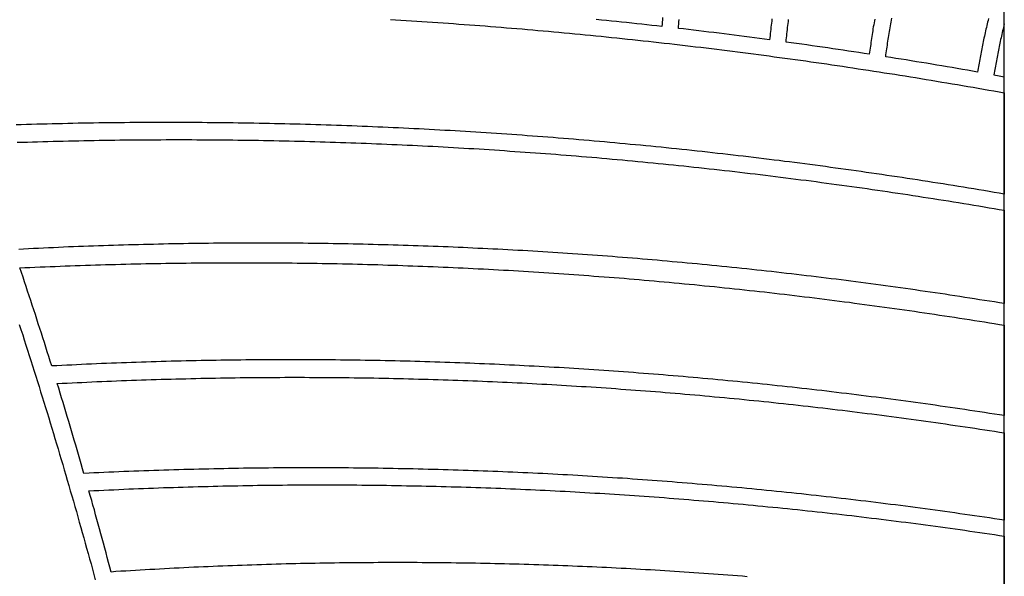
# Model space of a CAD drawing. Units: millimetres. Extents: x 1983 to 2689, y -134 to 1173.
# Drawn here: x 2545 to 2689, y 456 to 537 of the extents above; entities that cross this region are included whole.
import ezdxf

# ---------------------------------------------------------------- set-up
doc = ezdxf.new("R2010")
doc.units = ezdxf.units.MM
doc.layers.add('Vector Layer 3', color=7, linetype='Continuous', lineweight=30)

msp = doc.modelspace()

# ---------------------------------------------------------------- linework, layer by layer
at = {"layer": 'Vector Layer 3', "color": 18, "lineweight": 30, "true_color": 0x000000}
for points in [[(2079.73, -123.52), (2689.33, -123.52), (2689.33, -123.52), (2689.33, 1095.59), (2689.33, 1095.59), (2079.73, 1095.59), (2079.73, 1095.59), (2079.73, -123.52)], [(2689.33, 529.09), (2689.33, 536.87), (2689.33, 536.87), (2689.27, 536.61), (2689.2, 536.36), (2689.14, 536.1), (2689.08, 535.84), (2689.02, 535.58), (2688.96, 535.33), (2688.9, 535.07), (2688.85, 534.81), (2688.79, 534.55), (2688.73, 534.3), (2688.68, 534.04), (2688.62, 533.78), (2688.57, 533.52), (2688.52, 533.26), (2688.46, 533), (2688.41, 532.75), (2688.36, 532.49), (2688.31, 532.23), (2688.26, 531.97), (2688.21, 531.71), (2688.16, 531.45), (2688.12, 531.19), (2688.07, 530.93), (2688.03, 530.67), (2687.98, 530.41), (2687.94, 530.15), (2687.89, 529.89), (2687.85, 529.63), (2687.81, 529.37), (2687.81, 529.37), (2688.57, 529.23), (2689.33, 529.09)]]:
    msp.add_lwpolyline(points, dxfattribs=at)
at = {"layer": 'Vector Layer 3', "color": 18, "lineweight": 30, "true_color": 0x000000, "extrusion": (0, 0, -1)}
for points in [[(-2599.1, 537.52), (-2599.88, 537.47), (-2600.65, 537.42), (-2601.43, 537.38), (-2602.2, 537.33), (-2602.98, 537.28), (-2603.75, 537.23), (-2604.53, 537.17), (-2605.3, 537.12), (-2606.08, 537.07), (-2606.85, 537.02), (-2607.63, 536.96), (-2608.4, 536.91), (-2609.18, 536.85), (-2609.95, 536.79), (-2610.73, 536.74), (-2611.5, 536.68), (-2612.27, 536.62), (-2613.05, 536.56), (-2613.82, 536.5), (-2614.6, 536.44), (-2615.37, 536.37), (-2616.15, 536.31), (-2616.92, 536.25), (-2617.69, 536.18), (-2618.47, 536.12), (-2619.24, 536.05), (-2620.02, 535.98), (-2620.79, 535.91), (-2621.56, 535.85), (-2622.34, 535.78), (-2623.11, 535.71), (-2623.88, 535.64), (-2624.66, 535.56), (-2625.43, 535.49), (-2626.2, 535.42), (-2626.98, 535.34), (-2627.75, 535.27), (-2628.52, 535.19), (-2629.3, 535.12), (-2630.07, 535.04), (-2630.84, 534.96), (-2631.62, 534.88), (-2632.39, 534.8), (-2633.16, 534.72), (-2633.93, 534.64), (-2634.71, 534.56), (-2635.48, 534.48), (-2636.25, 534.39), (-2637.02, 534.31), (-2637.79, 534.22), (-2638.57, 534.14), (-2639.34, 534.05), (-2640.11, 533.96), (-2640.88, 533.87), (-2641.65, 533.78), (-2642.43, 533.69), (-2643.2, 533.6), (-2643.97, 533.51), (-2644.74, 533.42), (-2645.51, 533.33), (-2646.28, 533.23), (-2647.06, 533.14), (-2647.83, 533.04), (-2648.6, 532.95), (-2649.37, 532.85), (-2650.14, 532.75), (-2650.91, 532.65), (-2651.68, 532.55), (-2652.45, 532.45), (-2653.22, 532.35), (-2653.99, 532.25), (-2654.76, 532.15), (-2655.53, 532.04), (-2656.3, 531.94), (-2657.07, 531.84), (-2657.84, 531.73), (-2658.61, 531.62), (-2659.38, 531.52), (-2660.15, 531.41), (-2660.92, 531.3), (-2661.69, 531.19), (-2662.46, 531.08), (-2663.23, 530.97), (-2664, 530.86), (-2664.77, 530.74), (-2665.54, 530.63), (-2666.31, 530.52), (-2667.08, 530.4), (-2667.85, 530.28), (-2668.61, 530.17), (-2669.38, 530.05), (-2670.15, 529.93), (-2670.92, 529.81), (-2671.69, 529.69), (-2672.46, 529.57), (-2673.22, 529.45), (-2673.99, 529.33), (-2674.76, 529.21), (-2675.53, 529.08), (-2676.3, 528.96), (-2677.06, 528.83), (-2677.83, 528.71), (-2678.6, 528.58), (-2679.36, 528.45), (-2680.13, 528.32), (-2680.9, 528.19), (-2681.67, 528.06), (-2682.43, 527.93), (-2683.2, 527.8), (-2683.97, 527.67), (-2684.73, 527.54), (-2685.5, 527.4), (-2686.26, 527.27), (-2687.03, 527.13), (-2687.8, 527), (-2688.56, 526.86), (-2689.33, 526.72), (-2689.33, 526.72), (-2689.33, 511.82)], [(-2639.12, 537.79), (-2639.09, 537.46), (-2639.07, 537.14), (-2639.04, 536.81), (-2639.01, 536.48), (-2639.01, 536.48), (-2638.27, 536.57), (-2637.53, 536.65), (-2636.79, 536.73), (-2636.05, 536.81), (-2635.31, 536.89), (-2634.57, 536.97), (-2633.82, 537.05), (-2633.08, 537.13), (-2632.34, 537.21), (-2631.6, 537.29), (-2630.86, 537.36), (-2630.11, 537.44), (-2629.37, 537.52)], [(-2655.18, 537.6), (-2655.15, 537.29), (-2655.11, 536.99), (-2655.07, 536.68), (-2655.04, 536.37), (-2655, 536.06), (-2654.97, 535.76), (-2654.93, 535.45), (-2654.9, 535.14), (-2654.87, 534.83), (-2654.84, 534.52), (-2654.84, 534.52), (-2654.09, 534.62), (-2653.35, 534.72), (-2652.61, 534.82), (-2651.86, 534.92), (-2651.12, 535.01), (-2650.37, 535.11), (-2649.63, 535.21), (-2648.89, 535.3), (-2648.14, 535.39), (-2647.4, 535.49), (-2646.65, 535.58), (-2645.91, 535.67), (-2645.16, 535.76), (-2644.42, 535.85), (-2643.67, 535.94), (-2642.93, 536.03), (-2642.18, 536.12), (-2641.44, 536.2), (-2641.44, 536.2), (-2641.46, 536.53), (-2641.49, 536.85), (-2641.52, 537.18), (-2641.54, 537.5)], [(-2670.28, 537.58), (-2670.23, 537.3), (-2670.18, 537.01), (-2670.13, 536.72), (-2670.08, 536.44), (-2670.03, 536.15), (-2669.99, 535.86), (-2669.94, 535.58), (-2669.9, 535.29), (-2669.85, 535), (-2669.81, 534.72), (-2669.77, 534.43), (-2669.73, 534.14), (-2669.69, 533.85), (-2669.65, 533.57), (-2669.61, 533.28), (-2669.57, 532.99), (-2669.53, 532.7), (-2669.49, 532.41), (-2669.49, 532.41), (-2668.73, 532.53), (-2667.97, 532.64), (-2667.2, 532.76), (-2666.44, 532.88), (-2665.67, 532.99), (-2664.91, 533.1), (-2664.14, 533.22), (-2663.38, 533.33), (-2662.61, 533.44), (-2661.85, 533.55), (-2661.08, 533.66), (-2660.32, 533.77), (-2659.55, 533.88), (-2658.79, 533.98), (-2658.02, 534.09), (-2657.26, 534.2), (-2657.26, 534.2), (-2657.29, 534.5), (-2657.32, 534.8), (-2657.35, 535.11), (-2657.38, 535.41), (-2657.41, 535.71), (-2657.45, 536.02), (-2657.48, 536.32), (-2657.52, 536.62), (-2657.56, 536.93), (-2657.59, 537.23), (-2657.63, 537.53)], [(-2687.01, 537.65), (-2686.94, 537.39), (-2686.88, 537.13), (-2686.81, 536.87), (-2686.75, 536.61), (-2686.69, 536.35), (-2686.63, 536.09), (-2686.57, 535.83), (-2686.51, 535.57), (-2686.45, 535.31), (-2686.4, 535.04), (-2686.34, 534.78), (-2686.28, 534.52), (-2686.23, 534.26), (-2686.17, 534), (-2686.12, 533.74), (-2686.07, 533.48), (-2686.02, 533.21), (-2685.96, 532.95), (-2685.91, 532.69), (-2685.86, 532.43), (-2685.81, 532.16), (-2685.77, 531.9), (-2685.72, 531.64), (-2685.67, 531.37), (-2685.63, 531.11), (-2685.58, 530.85), (-2685.54, 530.58), (-2685.49, 530.32), (-2685.45, 530.05), (-2685.41, 529.79), (-2685.41, 529.79), (-2684.66, 529.92), (-2683.91, 530.05), (-2683.16, 530.18), (-2682.41, 530.31), (-2681.66, 530.44), (-2680.91, 530.57), (-2680.16, 530.69), (-2679.41, 530.82), (-2678.66, 530.94), (-2677.91, 531.07), (-2677.16, 531.19), (-2676.41, 531.31), (-2675.66, 531.44), (-2674.91, 531.56), (-2674.16, 531.68), (-2673.41, 531.8), (-2672.66, 531.92), (-2671.91, 532.04), (-2671.91, 532.04), (-2671.94, 532.32), (-2671.98, 532.61), (-2672.02, 532.89), (-2672.06, 533.18), (-2672.1, 533.46), (-2672.14, 533.74), (-2672.18, 534.03), (-2672.22, 534.31), (-2672.26, 534.6), (-2672.3, 534.88), (-2672.35, 535.16), (-2672.39, 535.45), (-2672.44, 535.73), (-2672.49, 536.01), (-2672.53, 536.29), (-2672.58, 536.58), (-2672.63, 536.86), (-2672.68, 537.14), (-2672.73, 537.42), (-2672.78, 537.7)], [(-2689.33, 511.82), (-2688.58, 511.95), (-2687.83, 512.08), (-2687.08, 512.21), (-2686.33, 512.34), (-2685.58, 512.46), (-2684.83, 512.59), (-2684.08, 512.71), (-2683.33, 512.83), (-2682.58, 512.96), (-2681.83, 513.08), (-2681.08, 513.2), (-2680.33, 513.32), (-2679.58, 513.44), (-2678.83, 513.56), (-2678.07, 513.68), (-2677.32, 513.79), (-2676.57, 513.91), (-2675.82, 514.02), (-2675.07, 514.14), (-2674.32, 514.25), (-2673.57, 514.37), (-2672.81, 514.48), (-2672.06, 514.59), (-2671.31, 514.7), (-2670.56, 514.81), (-2669.81, 514.92), (-2669.05, 515.03), (-2668.3, 515.14), (-2667.55, 515.24), (-2666.8, 515.35), (-2666.04, 515.45), (-2665.29, 515.56), (-2664.54, 515.66), (-2663.79, 515.76), (-2663.03, 515.87), (-2662.28, 515.97), (-2661.53, 516.07), (-2660.77, 516.17), (-2660.02, 516.27), (-2659.27, 516.36), (-2658.51, 516.46), (-2657.76, 516.56), (-2657.01, 516.65), (-2656.25, 516.75), (-2655.5, 516.84), (-2654.75, 516.94), (-2653.99, 517.03), (-2653.24, 517.12), (-2652.48, 517.21), (-2651.73, 517.3), (-2650.97, 517.39), (-2650.22, 517.48), (-2649.47, 517.57), (-2648.71, 517.65), (-2647.96, 517.74), (-2647.2, 517.82), (-2646.45, 517.91), (-2645.69, 517.99), (-2644.94, 518.08), (-2644.18, 518.16), (-2643.43, 518.24), (-2642.67, 518.32), (-2641.92, 518.4), (-2641.16, 518.48), (-2640.41, 518.56), (-2639.65, 518.63), (-2638.9, 518.71), (-2638.14, 518.79), (-2637.38, 518.86), (-2636.63, 518.94), (-2635.87, 519.01), (-2635.12, 519.08), (-2634.36, 519.15), (-2633.6, 519.22), (-2632.85, 519.29), (-2632.09, 519.36), (-2631.34, 519.43), (-2630.58, 519.5), (-2629.82, 519.57), (-2629.07, 519.63), (-2628.31, 519.7), (-2627.55, 519.76), (-2626.8, 519.83), (-2626.04, 519.89), (-2625.28, 519.95), (-2624.53, 520.01), (-2623.77, 520.08), (-2623.01, 520.14), (-2622.26, 520.19), (-2621.5, 520.25), (-2620.74, 520.31), (-2619.99, 520.37), (-2619.23, 520.42), (-2618.47, 520.48), (-2617.71, 520.53), (-2616.96, 520.59), (-2616.2, 520.64), (-2615.44, 520.69), (-2614.69, 520.74), (-2613.93, 520.79), (-2613.17, 520.84), (-2612.41, 520.89), (-2611.66, 520.94), (-2610.9, 520.99), (-2610.14, 521.03), (-2609.38, 521.08), (-2608.62, 521.12), (-2607.87, 521.17), (-2607.11, 521.21), (-2606.35, 521.25), (-2605.59, 521.29), (-2604.83, 521.33), (-2604.08, 521.37), (-2603.32, 521.41), (-2602.56, 521.45), (-2601.8, 521.49), (-2601.04, 521.53), (-2600.28, 521.56), (-2599.53, 521.6), (-2598.77, 521.63), (-2598.01, 521.67), (-2597.25, 521.7), (-2596.49, 521.73), (-2595.73, 521.76), (-2594.98, 521.79), (-2594.22, 521.82), (-2593.46, 521.85), (-2592.7, 521.88), (-2591.94, 521.91), (-2591.18, 521.93), (-2590.42, 521.96), (-2589.66, 521.98), (-2588.91, 522.01), (-2588.15, 522.03), (-2587.39, 522.05), (-2586.63, 522.07), (-2585.87, 522.1), (-2585.11, 522.12), (-2584.35, 522.13), (-2583.59, 522.15), (-2582.83, 522.17), (-2582.07, 522.19), (-2581.32, 522.2), (-2580.56, 522.22), (-2579.8, 522.23), (-2579.04, 522.25), (-2578.28, 522.26), (-2577.52, 522.27), (-2576.76, 522.28), (-2576, 522.29), (-2575.24, 522.3), (-2574.48, 522.31), (-2573.72, 522.32), (-2572.96, 522.33), (-2572.2, 522.33), (-2571.45, 522.34), (-2570.69, 522.35), (-2569.93, 522.35), (-2569.17, 522.35), (-2568.41, 522.36), (-2567.65, 522.36), (-2566.89, 522.36), (-2566.13, 522.36), (-2565.37, 522.36), (-2564.61, 522.36), (-2563.85, 522.35), (-2563.09, 522.35), (-2562.33, 522.35), (-2561.57, 522.34), (-2560.81, 522.34), (-2560.05, 522.33), (-2559.29, 522.32), (-2558.53, 522.32), (-2557.77, 522.31), (-2557.01, 522.3), (-2556.25, 522.29), (-2555.5, 522.28), (-2554.74, 522.26), (-2553.98, 522.25), (-2553.22, 522.24), (-2552.46, 522.22), (-2551.7, 522.21), (-2550.94, 522.19), (-2550.18, 522.18), (-2549.42, 522.16), (-2548.66, 522.14), (-2547.9, 522.12), (-2547.14, 522.1), (-2546.38, 522.08), (-2545.62, 522.06), (-2544.86, 522.04), (-2544.1, 522.01)], [(-2544.25, 519.45), (-2545.01, 519.47), (-2545.76, 519.49), (-2546.51, 519.52), (-2547.27, 519.54), (-2548.02, 519.56), (-2548.78, 519.58), (-2549.53, 519.6), (-2550.29, 519.62), (-2551.04, 519.64), (-2551.8, 519.66), (-2552.55, 519.67), (-2553.31, 519.69), (-2554.06, 519.7), (-2554.82, 519.72), (-2555.57, 519.73), (-2556.33, 519.74), (-2557.08, 519.76), (-2557.84, 519.77), (-2558.59, 519.78), (-2559.35, 519.79), (-2560.1, 519.8), (-2560.86, 519.8), (-2561.61, 519.81), (-2562.37, 519.82), (-2563.12, 519.82), (-2563.88, 519.83), (-2564.63, 519.83), (-2565.39, 519.83), (-2566.14, 519.84), (-2566.9, 519.84), (-2567.65, 519.84), (-2568.4, 519.84), (-2569.16, 519.84), (-2569.91, 519.84), (-2570.67, 519.83), (-2571.42, 519.83), (-2572.18, 519.83), (-2572.93, 519.82), (-2573.69, 519.82), (-2574.44, 519.81), (-2575.2, 519.8), (-2575.95, 519.79), (-2576.71, 519.78), (-2577.46, 519.77), (-2578.21, 519.76), (-2578.97, 519.75), (-2579.72, 519.74), (-2580.48, 519.73), (-2581.23, 519.71), (-2581.99, 519.7), (-2582.74, 519.68), (-2583.5, 519.67), (-2584.25, 519.65), (-2585, 519.63), (-2585.76, 519.62), (-2586.51, 519.6), (-2587.27, 519.58), (-2588.02, 519.56), (-2588.78, 519.53), (-2589.53, 519.51), (-2590.28, 519.49), (-2591.04, 519.46), (-2591.79, 519.44), (-2592.55, 519.41), (-2593.3, 519.39), (-2594.05, 519.36), (-2594.81, 519.33), (-2595.56, 519.3), (-2596.32, 519.27), (-2597.07, 519.24), (-2597.82, 519.21), (-2598.58, 519.18), (-2599.33, 519.15), (-2600.08, 519.11), (-2600.84, 519.08), (-2601.59, 519.04), (-2602.34, 519.01), (-2603.1, 518.97), (-2603.85, 518.93), (-2604.61, 518.9), (-2605.36, 518.86), (-2606.11, 518.82), (-2606.87, 518.78), (-2607.62, 518.73), (-2608.37, 518.69), (-2609.12, 518.65), (-2609.88, 518.61), (-2610.63, 518.56), (-2611.38, 518.52), (-2612.14, 518.47), (-2612.89, 518.42), (-2613.64, 518.37), (-2614.4, 518.33), (-2615.15, 518.28), (-2615.9, 518.23), (-2616.65, 518.17), (-2617.41, 518.12), (-2618.16, 518.07), (-2618.91, 518.02), (-2619.66, 517.96), (-2620.42, 517.91), (-2621.17, 517.85), (-2621.92, 517.8), (-2622.67, 517.74), (-2623.43, 517.68), (-2624.18, 517.62), (-2624.93, 517.56), (-2625.68, 517.5), (-2626.43, 517.44), (-2627.19, 517.38), (-2627.94, 517.31), (-2628.69, 517.25), (-2629.44, 517.19), (-2630.19, 517.12), (-2630.94, 517.05), (-2631.7, 516.99), (-2632.45, 516.92), (-2633.2, 516.85), (-2633.95, 516.78), (-2634.7, 516.71), (-2635.45, 516.64), (-2636.2, 516.57), (-2636.96, 516.5), (-2637.71, 516.42), (-2638.46, 516.35), (-2639.21, 516.27), (-2639.96, 516.2), (-2640.71, 516.12), (-2641.46, 516.04), (-2642.21, 515.97), (-2642.96, 515.89), (-2643.71, 515.81), (-2644.46, 515.73), (-2645.21, 515.65), (-2645.96, 515.56), (-2646.71, 515.48), (-2647.46, 515.4), (-2648.21, 515.31), (-2648.96, 515.23), (-2649.71, 515.14), (-2650.46, 515.06), (-2651.21, 514.97), (-2651.96, 514.88), (-2652.71, 514.79), (-2653.46, 514.7), (-2654.21, 514.61), (-2654.96, 514.52), (-2655.71, 514.43), (-2656.46, 514.33), (-2657.21, 514.24), (-2657.96, 514.14), (-2658.7, 514.05), (-2659.45, 513.95), (-2660.2, 513.86), (-2660.95, 513.76), (-2661.7, 513.66), (-2662.45, 513.56), (-2663.2, 513.46), (-2663.94, 513.36), (-2664.69, 513.26), (-2665.44, 513.15), (-2666.19, 513.05), (-2666.94, 512.95), (-2667.68, 512.84), (-2668.43, 512.74), (-2669.18, 512.63), (-2669.93, 512.52), (-2670.67, 512.41), (-2671.42, 512.3), (-2672.17, 512.19), (-2672.92, 512.08), (-2673.66, 511.97), (-2674.41, 511.86), (-2675.16, 511.75), (-2675.9, 511.63), (-2676.65, 511.52), (-2677.4, 511.4), (-2678.14, 511.29), (-2678.89, 511.17), (-2679.64, 511.05), (-2680.38, 510.94), (-2681.13, 510.82), (-2681.87, 510.7), (-2682.62, 510.58), (-2683.37, 510.45), (-2684.11, 510.33), (-2684.86, 510.21), (-2685.6, 510.08), (-2686.35, 509.96), (-2687.09, 509.83), (-2687.84, 509.71), (-2688.58, 509.58), (-2689.33, 509.45), (-2689.33, 509.45), (-2689.33, 495.72)], [(-2689.33, 495.72), (-2688.6, 495.84), (-2687.88, 495.96), (-2687.15, 496.07), (-2686.43, 496.19), (-2685.7, 496.3), (-2684.97, 496.42), (-2684.25, 496.53), (-2683.52, 496.64), (-2682.8, 496.76), (-2682.07, 496.87), (-2681.34, 496.98), (-2680.62, 497.09), (-2679.89, 497.2), (-2679.16, 497.3), (-2678.44, 497.41), (-2677.71, 497.52), (-2676.98, 497.62), (-2676.25, 497.73), (-2675.53, 497.83), (-2674.8, 497.93), (-2674.07, 498.04), (-2673.35, 498.14), (-2672.62, 498.24), (-2671.89, 498.34), (-2671.16, 498.44), (-2670.43, 498.54), (-2669.71, 498.64), (-2668.98, 498.73), (-2668.25, 498.83), (-2667.52, 498.92), (-2666.79, 499.02), (-2666.07, 499.11), (-2665.34, 499.2), (-2664.61, 499.3), (-2663.88, 499.39), (-2663.15, 499.48), (-2662.42, 499.57), (-2661.69, 499.66), (-2660.96, 499.75), (-2660.24, 499.83), (-2659.51, 499.92), (-2658.78, 500.01), (-2658.05, 500.09), (-2657.32, 500.17), (-2656.59, 500.26), (-2655.86, 500.34), (-2655.13, 500.42), (-2654.4, 500.5), (-2653.67, 500.58), (-2652.94, 500.66), (-2652.21, 500.74), (-2651.48, 500.82), (-2650.75, 500.9), (-2650.02, 500.97), (-2649.29, 501.05), (-2648.56, 501.12), (-2647.83, 501.2), (-2647.1, 501.27), (-2646.37, 501.34), (-2645.64, 501.42), (-2644.91, 501.49), (-2644.18, 501.56), (-2643.45, 501.63), (-2642.72, 501.69), (-2641.99, 501.76), (-2641.26, 501.83), (-2640.52, 501.89), (-2639.79, 501.96), (-2639.06, 502.02), (-2638.33, 502.09), (-2637.6, 502.15), (-2636.87, 502.21), (-2636.14, 502.27), (-2635.41, 502.34), (-2634.68, 502.39), (-2633.94, 502.45), (-2633.21, 502.51), (-2632.48, 502.57), (-2631.75, 502.63), (-2631.02, 502.68), (-2630.29, 502.74), (-2629.55, 502.79), (-2628.82, 502.84), (-2628.09, 502.9), (-2627.36, 502.95), (-2626.63, 503), (-2625.89, 503.05), (-2625.16, 503.1), (-2624.43, 503.15), (-2623.7, 503.2), (-2622.97, 503.24), (-2622.23, 503.29), (-2621.5, 503.34), (-2620.77, 503.38), (-2620.04, 503.42), (-2619.3, 503.47), (-2618.57, 503.51), (-2617.84, 503.55), (-2617.11, 503.59), (-2616.37, 503.63), (-2615.64, 503.67), (-2614.91, 503.71), (-2614.18, 503.75), (-2613.44, 503.78), (-2612.71, 503.82), (-2611.98, 503.85), (-2611.24, 503.89), (-2610.51, 503.92), (-2609.78, 503.96), (-2609.05, 503.99), (-2608.31, 504.02), (-2607.58, 504.05), (-2606.85, 504.08), (-2606.11, 504.11), (-2605.38, 504.14), (-2604.65, 504.16), (-2603.91, 504.19), (-2603.18, 504.22), (-2602.45, 504.24), (-2601.71, 504.26), (-2600.98, 504.29), (-2600.25, 504.31), (-2599.51, 504.33), (-2598.78, 504.35), (-2598.05, 504.37), (-2597.31, 504.39), (-2596.58, 504.41), (-2595.85, 504.43), (-2595.11, 504.45), (-2594.38, 504.46), (-2593.65, 504.48), (-2592.91, 504.49), (-2592.18, 504.51), (-2591.44, 504.52), (-2590.71, 504.53), (-2589.98, 504.54), (-2589.24, 504.55), (-2588.51, 504.56), (-2587.78, 504.57), (-2587.04, 504.58), (-2586.31, 504.59), (-2585.57, 504.6), (-2584.84, 504.6), (-2584.11, 504.61), (-2583.37, 504.61), (-2582.64, 504.61), (-2581.91, 504.62), (-2581.17, 504.62), (-2580.44, 504.62), (-2579.7, 504.62), (-2578.97, 504.62), (-2578.24, 504.62), (-2577.5, 504.62), (-2576.77, 504.61), (-2576.03, 504.61), (-2575.3, 504.61), (-2574.57, 504.6), (-2573.83, 504.59), (-2573.1, 504.59), (-2572.36, 504.58), (-2571.63, 504.57), (-2570.9, 504.56), (-2570.16, 504.55), (-2569.43, 504.54), (-2568.69, 504.53), (-2567.96, 504.52), (-2567.23, 504.5), (-2566.49, 504.49), (-2565.76, 504.48), (-2565.02, 504.46), (-2564.29, 504.44), (-2563.56, 504.43), (-2562.82, 504.41), (-2562.09, 504.39), (-2561.35, 504.37), (-2560.62, 504.35), (-2559.89, 504.33), (-2559.15, 504.31), (-2558.42, 504.28), (-2557.68, 504.26), (-2556.95, 504.24), (-2556.22, 504.21), (-2555.48, 504.19), (-2554.75, 504.16), (-2554.01, 504.13), (-2553.28, 504.1), (-2552.55, 504.07), (-2551.81, 504.05), (-2551.08, 504.01), (-2550.35, 503.98), (-2549.61, 503.95), (-2548.88, 503.92), (-2548.14, 503.88), (-2547.41, 503.85), (-2546.68, 503.81), (-2545.94, 503.78), (-2545.21, 503.74), (-2544.48, 503.7)], [(-2689.33, 479.24), (-2688.6, 479.35), (-2687.88, 479.46), (-2687.16, 479.58), (-2686.43, 479.69), (-2685.71, 479.8), (-2684.99, 479.91), (-2684.26, 480.02), (-2683.54, 480.12), (-2682.81, 480.23), (-2682.09, 480.34), (-2681.37, 480.44), (-2680.64, 480.55), (-2679.92, 480.65), (-2679.19, 480.76), (-2678.47, 480.86), (-2677.74, 480.96), (-2677.02, 481.06), (-2676.29, 481.16), (-2675.57, 481.26), (-2674.84, 481.36), (-2674.12, 481.46), (-2673.39, 481.55), (-2672.67, 481.65), (-2671.94, 481.75), (-2671.22, 481.84), (-2670.49, 481.94), (-2669.76, 482.03), (-2669.04, 482.12), (-2668.31, 482.21), (-2667.59, 482.3), (-2666.86, 482.39), (-2666.13, 482.48), (-2665.41, 482.57), (-2664.68, 482.66), (-2663.95, 482.74), (-2663.23, 482.83), (-2662.5, 482.92), (-2661.77, 483), (-2661.05, 483.08), (-2660.32, 483.17), (-2659.59, 483.25), (-2658.87, 483.33), (-2658.14, 483.41), (-2657.41, 483.49), (-2656.69, 483.57), (-2655.96, 483.65), (-2655.23, 483.72), (-2654.5, 483.8), (-2653.78, 483.88), (-2653.05, 483.95), (-2652.32, 484.03), (-2651.59, 484.1), (-2650.87, 484.17), (-2650.14, 484.24), (-2649.41, 484.31), (-2648.68, 484.38), (-2647.95, 484.45), (-2647.23, 484.52), (-2646.5, 484.59), (-2645.77, 484.66), (-2645.04, 484.72), (-2644.31, 484.79), (-2643.59, 484.85), (-2642.86, 484.92), (-2642.13, 484.98), (-2641.4, 485.04), (-2640.67, 485.1), (-2639.94, 485.17), (-2639.21, 485.23), (-2638.49, 485.28), (-2637.76, 485.34), (-2637.03, 485.4), (-2636.3, 485.46), (-2635.57, 485.51), (-2634.84, 485.57), (-2634.11, 485.62), (-2633.38, 485.68), (-2632.65, 485.73), (-2631.92, 485.78), (-2631.2, 485.83), (-2630.47, 485.88), (-2629.74, 485.93), (-2629.01, 485.98), (-2628.28, 486.03), (-2627.55, 486.08), (-2626.82, 486.12), (-2626.09, 486.17), (-2625.36, 486.21), (-2624.63, 486.26), (-2623.9, 486.3), (-2623.17, 486.34), (-2622.44, 486.38), (-2621.71, 486.43), (-2620.98, 486.47), (-2620.25, 486.5), (-2619.52, 486.54), (-2618.79, 486.58), (-2618.06, 486.62), (-2617.33, 486.65), (-2616.6, 486.69), (-2615.87, 486.72), (-2615.14, 486.76), (-2614.41, 486.79), (-2613.68, 486.82), (-2612.95, 486.85), (-2612.22, 486.88), (-2611.49, 486.91), (-2610.76, 486.94), (-2610.03, 486.97), (-2609.3, 487), (-2608.57, 487.03), (-2607.83, 487.05), (-2607.1, 487.08), (-2606.37, 487.1), (-2605.64, 487.12), (-2604.91, 487.15), (-2604.18, 487.17), (-2603.45, 487.19), (-2602.72, 487.21), (-2601.99, 487.23), (-2601.26, 487.25), (-2600.53, 487.27), (-2599.8, 487.28), (-2599.07, 487.3), (-2598.33, 487.32), (-2597.6, 487.33), (-2596.87, 487.34), (-2596.14, 487.36), (-2595.41, 487.37), (-2594.68, 487.38), (-2593.95, 487.39), (-2593.22, 487.4), (-2592.49, 487.41), (-2591.76, 487.42), (-2591.02, 487.43), (-2590.29, 487.43), (-2589.56, 487.44), (-2588.83, 487.44), (-2588.1, 487.45), (-2587.37, 487.45), (-2586.64, 487.46), (-2585.91, 487.46), (-2585.18, 487.46), (-2584.44, 487.46), (-2583.71, 487.46), (-2582.98, 487.46), (-2582.25, 487.46), (-2581.52, 487.45), (-2580.79, 487.45), (-2580.06, 487.45), (-2579.33, 487.44), (-2578.59, 487.43), (-2577.86, 487.43), (-2577.13, 487.42), (-2576.4, 487.41), (-2575.67, 487.4), (-2574.94, 487.39), (-2574.21, 487.38), (-2573.48, 487.37), (-2572.74, 487.36), (-2572.01, 487.35), (-2571.28, 487.33), (-2570.55, 487.32), (-2569.82, 487.3), (-2569.09, 487.28), (-2568.36, 487.27), (-2567.62, 487.25), (-2566.89, 487.23), (-2566.16, 487.21), (-2565.43, 487.19), (-2564.7, 487.17), (-2563.97, 487.15), (-2563.24, 487.13), (-2562.51, 487.1), (-2561.77, 487.08), (-2561.04, 487.05), (-2560.31, 487.03), (-2559.58, 487), (-2558.85, 486.97), (-2558.12, 486.95), (-2557.39, 486.92), (-2556.66, 486.89), (-2555.93, 486.86), (-2555.19, 486.82), (-2554.46, 486.79), (-2553.73, 486.76), (-2553, 486.73), (-2552.27, 486.69), (-2551.54, 486.66), (-2550.81, 486.62), (-2550.08, 486.58), (-2549.35, 486.55), (-2549.35, 486.55), (-2549.13, 487.23), (-2548.91, 487.92), (-2548.69, 488.61), (-2548.48, 489.3), (-2548.26, 489.99), (-2548.04, 490.68), (-2547.82, 491.37), (-2547.6, 492.05), (-2547.37, 492.74), (-2547.15, 493.43), (-2546.93, 494.12), (-2546.7, 494.8), (-2546.48, 495.49), (-2546.25, 496.18), (-2546.03, 496.86), (-2545.8, 497.55), (-2545.57, 498.23), (-2545.34, 498.92), (-2545.12, 499.6), (-2544.89, 500.29), (-2544.66, 500.97), (-2544.66, 500.97), (-2545.4, 501.01), (-2546.14, 501.04), (-2546.88, 501.08), (-2547.62, 501.11), (-2548.36, 501.14), (-2549.1, 501.17), (-2549.84, 501.2), (-2550.58, 501.23), (-2551.32, 501.26), (-2552.06, 501.28), (-2552.8, 501.31), (-2553.54, 501.34), (-2554.28, 501.36), (-2555.02, 501.39), (-2555.76, 501.41), (-2556.51, 501.43), (-2557.25, 501.45), (-2557.99, 501.47), (-2558.73, 501.49), (-2559.47, 501.51), (-2560.21, 501.53), (-2560.95, 501.55), (-2561.69, 501.57), (-2562.43, 501.58), (-2563.17, 501.6), (-2563.91, 501.61), (-2564.65, 501.63), (-2565.39, 501.64), (-2566.13, 501.65), (-2566.88, 501.66), (-2567.62, 501.68), (-2568.36, 501.69), (-2569.1, 501.69), (-2569.84, 501.7), (-2570.58, 501.71), (-2571.32, 501.72), (-2572.06, 501.72), (-2572.8, 501.73), (-2573.54, 501.73), (-2574.28, 501.74), (-2575.02, 501.74), (-2575.76, 501.74), (-2576.5, 501.74), (-2577.24, 501.74), (-2577.99, 501.74), (-2578.73, 501.74), (-2579.47, 501.74), (-2580.21, 501.73), (-2580.95, 501.73), (-2581.69, 501.73), (-2582.43, 501.72), (-2583.17, 501.72), (-2583.91, 501.71), (-2584.65, 501.7), (-2585.39, 501.69), (-2586.13, 501.68), (-2586.87, 501.67), (-2587.61, 501.66), (-2588.35, 501.65), (-2589.09, 501.64), (-2589.83, 501.62), (-2590.57, 501.61), (-2591.31, 501.6), (-2592.05, 501.58), (-2592.79, 501.56), (-2593.53, 501.55), (-2594.27, 501.53), (-2595.01, 501.51), (-2595.76, 501.49), (-2596.5, 501.47), (-2597.24, 501.45), (-2597.98, 501.43), (-2598.72, 501.4), (-2599.46, 501.38), (-2600.2, 501.36), (-2600.94, 501.33), (-2601.68, 501.3), (-2602.42, 501.28), (-2603.16, 501.25), (-2603.89, 501.22), (-2604.63, 501.19), (-2605.37, 501.16), (-2606.11, 501.13), (-2606.85, 501.1), (-2607.59, 501.07), (-2608.33, 501.03), (-2609.07, 501), (-2609.81, 500.97), (-2610.55, 500.93), (-2611.29, 500.89), (-2612.03, 500.86), (-2612.77, 500.82), (-2613.51, 500.78), (-2614.25, 500.74), (-2614.99, 500.7), (-2615.73, 500.66), (-2616.47, 500.62), (-2617.21, 500.58), (-2617.94, 500.53), (-2618.68, 500.49), (-2619.42, 500.44), (-2620.16, 500.4), (-2620.9, 500.35), (-2621.64, 500.3), (-2622.38, 500.25), (-2623.12, 500.21), (-2623.86, 500.16), (-2624.59, 500.1), (-2625.33, 500.05), (-2626.07, 500), (-2626.81, 499.95), (-2627.55, 499.89), (-2628.29, 499.84), (-2629.03, 499.78), (-2629.76, 499.73), (-2630.5, 499.67), (-2631.24, 499.61), (-2631.98, 499.55), (-2632.72, 499.5), (-2633.45, 499.44), (-2634.19, 499.37), (-2634.93, 499.31), (-2635.67, 499.25), (-2636.41, 499.19), (-2637.14, 499.12), (-2637.88, 499.06), (-2638.62, 498.99), (-2639.36, 498.93), (-2640.09, 498.86), (-2640.83, 498.79), (-2641.57, 498.72), (-2642.31, 498.65), (-2643.04, 498.58), (-2643.78, 498.51), (-2644.52, 498.44), (-2645.25, 498.36), (-2645.99, 498.29), (-2646.73, 498.22), (-2647.46, 498.14), (-2648.2, 498.06), (-2648.94, 497.99), (-2649.67, 497.91), (-2650.41, 497.83), (-2651.15, 497.75), (-2651.88, 497.67), (-2652.62, 497.59), (-2653.36, 497.51), (-2654.09, 497.43), (-2654.83, 497.34), (-2655.56, 497.26), (-2656.3, 497.18), (-2657.04, 497.09), (-2657.77, 497), (-2658.51, 496.92), (-2659.24, 496.83), (-2659.98, 496.74), (-2660.71, 496.65), (-2661.45, 496.56), (-2662.19, 496.47), (-2662.92, 496.38), (-2663.66, 496.28), (-2664.39, 496.19), (-2665.13, 496.1), (-2665.86, 496), (-2666.6, 495.91), (-2667.33, 495.81), (-2668.06, 495.71), (-2668.8, 495.61), (-2669.53, 495.51), (-2670.27, 495.41), (-2671, 495.31), (-2671.74, 495.21), (-2672.47, 495.11), (-2673.2, 495.01), (-2673.94, 494.9), (-2674.67, 494.8), (-2675.41, 494.69), (-2676.14, 494.59), (-2676.87, 494.48), (-2677.61, 494.37), (-2678.34, 494.26), (-2679.07, 494.15), (-2679.81, 494.04), (-2680.54, 493.93), (-2681.27, 493.82), (-2682.01, 493.71), (-2682.74, 493.6), (-2683.47, 493.48), (-2684.2, 493.37), (-2684.94, 493.25), (-2685.67, 493.14), (-2686.4, 493.02), (-2687.13, 492.9), (-2687.86, 492.78), (-2688.6, 492.66), (-2689.33, 492.54), (-2689.33, 492.54), (-2689.33, 479.24)], [(-2544.57, 492.65), (-2544.82, 491.89), (-2545.07, 491.13), (-2545.31, 490.37), (-2545.55, 489.61), (-2545.8, 488.85), (-2546.04, 488.09), (-2546.28, 487.33), (-2546.52, 486.56), (-2546.76, 485.8), (-2547, 485.04), (-2547.24, 484.28), (-2547.48, 483.51), (-2547.71, 482.75), (-2547.95, 481.99), (-2548.19, 481.22), (-2548.42, 480.46), (-2548.66, 479.69), (-2548.89, 478.93), (-2549.12, 478.16), (-2549.35, 477.4), (-2549.58, 476.63), (-2549.81, 475.87), (-2550.04, 475.1), (-2550.27, 474.34), (-2550.5, 473.57), (-2550.73, 472.8), (-2550.95, 472.04), (-2551.18, 471.27), (-2551.4, 470.5), (-2551.63, 469.73), (-2551.85, 468.97), (-2552.07, 468.2), (-2552.3, 467.43), (-2552.52, 466.66), (-2552.74, 465.89), (-2552.96, 465.12), (-2553.18, 464.35), (-2553.39, 463.58), (-2553.61, 462.81), (-2553.83, 462.04), (-2554.04, 461.27), (-2554.26, 460.5), (-2554.47, 459.73), (-2554.69, 458.96), (-2554.9, 458.19), (-2555.11, 457.42), (-2555.32, 456.65), (-2555.53, 455.88), (-2555.74, 455.1)], [(-2689.33, 463.86), (-2688.6, 463.97), (-2687.88, 464.08), (-2687.15, 464.19), (-2686.42, 464.3), (-2685.7, 464.4), (-2684.97, 464.51), (-2684.25, 464.61), (-2683.52, 464.72), (-2682.79, 464.82), (-2682.07, 464.93), (-2681.34, 465.03), (-2680.61, 465.13), (-2679.89, 465.23), (-2679.16, 465.33), (-2678.43, 465.43), (-2677.71, 465.53), (-2676.98, 465.62), (-2676.25, 465.72), (-2675.52, 465.82), (-2674.8, 465.91), (-2674.07, 466), (-2673.34, 466.1), (-2672.61, 466.19), (-2671.89, 466.28), (-2671.16, 466.37), (-2670.43, 466.46), (-2669.7, 466.55), (-2668.97, 466.64), (-2668.24, 466.73), (-2667.52, 466.82), (-2666.79, 466.9), (-2666.06, 466.99), (-2665.33, 467.07), (-2664.6, 467.16), (-2663.87, 467.24), (-2663.15, 467.32), (-2662.42, 467.4), (-2661.69, 467.48), (-2660.96, 467.56), (-2660.23, 467.64), (-2659.5, 467.72), (-2658.77, 467.8), (-2658.04, 467.88), (-2657.31, 467.95), (-2656.58, 468.03), (-2655.85, 468.1), (-2655.12, 468.18), (-2654.4, 468.25), (-2653.67, 468.32), (-2652.94, 468.39), (-2652.21, 468.46), (-2651.48, 468.53), (-2650.75, 468.6), (-2650.02, 468.67), (-2649.29, 468.74), (-2648.56, 468.8), (-2647.83, 468.87), (-2647.1, 468.93), (-2646.37, 469), (-2645.64, 469.06), (-2644.91, 469.12), (-2644.17, 469.18), (-2643.44, 469.25), (-2642.71, 469.31), (-2641.98, 469.36), (-2641.25, 469.42), (-2640.52, 469.48), (-2639.79, 469.54), (-2639.06, 469.59), (-2638.33, 469.65), (-2637.6, 469.7), (-2636.87, 469.76), (-2636.14, 469.81), (-2635.41, 469.86), (-2634.67, 469.91), (-2633.94, 469.97), (-2633.21, 470.02), (-2632.48, 470.06), (-2631.75, 470.11), (-2631.02, 470.16), (-2630.29, 470.21), (-2629.55, 470.25), (-2628.82, 470.3), (-2628.09, 470.34), (-2627.36, 470.39), (-2626.63, 470.43), (-2625.9, 470.47), (-2625.16, 470.51), (-2624.43, 470.55), (-2623.7, 470.59), (-2622.97, 470.63), (-2622.24, 470.67), (-2621.51, 470.71), (-2620.77, 470.74), (-2620.04, 470.78), (-2619.31, 470.81), (-2618.58, 470.85), (-2617.85, 470.88), (-2617.11, 470.91), (-2616.38, 470.94), (-2615.65, 470.97), (-2614.92, 471.01), (-2614.18, 471.03), (-2613.45, 471.06), (-2612.72, 471.09), (-2611.99, 471.12), (-2611.25, 471.14), (-2610.52, 471.17), (-2609.79, 471.19), (-2609.06, 471.22), (-2608.32, 471.24), (-2607.59, 471.26), (-2606.86, 471.28), (-2606.13, 471.3), (-2605.39, 471.32), (-2604.66, 471.34), (-2603.93, 471.36), (-2603.2, 471.38), (-2602.46, 471.4), (-2601.73, 471.41), (-2601, 471.43), (-2600.27, 471.44), (-2599.53, 471.45), (-2598.8, 471.47), (-2598.07, 471.48), (-2597.33, 471.49), (-2596.6, 471.5), (-2595.87, 471.51), (-2595.14, 471.52), (-2594.4, 471.53), (-2593.67, 471.53), (-2592.94, 471.54), (-2592.2, 471.54), (-2591.47, 471.55), (-2590.74, 471.55), (-2590, 471.56), (-2589.27, 471.56), (-2588.54, 471.56), (-2587.81, 471.56), (-2587.07, 471.56), (-2586.34, 471.56), (-2585.61, 471.56), (-2584.87, 471.56), (-2584.14, 471.55), (-2583.41, 471.55), (-2582.67, 471.54), (-2581.94, 471.54), (-2581.21, 471.53), (-2580.47, 471.52), (-2579.74, 471.52), (-2579.01, 471.51), (-2578.27, 471.5), (-2577.54, 471.49), (-2576.81, 471.48), (-2576.08, 471.46), (-2575.34, 471.45), (-2574.61, 471.44), (-2573.88, 471.42), (-2573.14, 471.41), (-2572.41, 471.39), (-2571.68, 471.38), (-2570.94, 471.36), (-2570.21, 471.34), (-2569.48, 471.32), (-2568.74, 471.3), (-2568.01, 471.28), (-2567.28, 471.26), (-2566.54, 471.24), (-2565.81, 471.21), (-2565.08, 471.19), (-2564.35, 471.17), (-2563.61, 471.14), (-2562.88, 471.11), (-2562.15, 471.09), (-2561.41, 471.06), (-2560.68, 471.03), (-2559.95, 471), (-2559.21, 470.97), (-2558.48, 470.94), (-2557.75, 470.91), (-2557.02, 470.88), (-2556.28, 470.84), (-2555.55, 470.81), (-2554.82, 470.77), (-2554.08, 470.74), (-2554.08, 470.74), (-2553.88, 471.44), (-2553.68, 472.13), (-2553.48, 472.83), (-2553.28, 473.53), (-2553.07, 474.23), (-2552.87, 474.92), (-2552.66, 475.62), (-2552.46, 476.32), (-2552.25, 477.01), (-2552.05, 477.71), (-2551.84, 478.4), (-2551.63, 479.1), (-2551.42, 479.79), (-2551.21, 480.49), (-2551, 481.18), (-2550.79, 481.88), (-2550.58, 482.57), (-2550.36, 483.27), (-2550.15, 483.96), (-2550.15, 483.96), (-2550.88, 484), (-2551.6, 484.04), (-2552.33, 484.07), (-2553.06, 484.11), (-2553.78, 484.14), (-2554.51, 484.18), (-2555.24, 484.21), (-2555.96, 484.24), (-2556.69, 484.27), (-2557.42, 484.3), (-2558.14, 484.33), (-2558.87, 484.36), (-2559.6, 484.39), (-2560.32, 484.42), (-2561.05, 484.44), (-2561.78, 484.47), (-2562.51, 484.49), (-2563.23, 484.52), (-2563.96, 484.54), (-2564.69, 484.56), (-2565.41, 484.59), (-2566.14, 484.61), (-2566.87, 484.63), (-2567.6, 484.65), (-2568.32, 484.67), (-2569.05, 484.68), (-2569.78, 484.7), (-2570.5, 484.72), (-2571.23, 484.73), (-2571.96, 484.75), (-2572.69, 484.76), (-2573.41, 484.77), (-2574.14, 484.79), (-2574.87, 484.8), (-2575.59, 484.81), (-2576.32, 484.82), (-2577.05, 484.83), (-2577.77, 484.84), (-2578.5, 484.84), (-2579.23, 484.85), (-2579.96, 484.86), (-2580.68, 484.86), (-2581.41, 484.87), (-2582.14, 484.87), (-2582.86, 484.87), (-2583.59, 484.88), (-2584.32, 484.88), (-2585.05, 484.88), (-2585.77, 484.88), (-2586.5, 484.88), (-2587.23, 484.87), (-2587.95, 484.87), (-2588.68, 484.87), (-2589.41, 484.86), (-2590.13, 484.86), (-2590.86, 484.85), (-2591.59, 484.85), (-2592.32, 484.84), (-2593.04, 484.83), (-2593.77, 484.82), (-2594.5, 484.81), (-2595.22, 484.8), (-2595.95, 484.79), (-2596.68, 484.78), (-2597.4, 484.76), (-2598.13, 484.75), (-2598.86, 484.74), (-2599.58, 484.72), (-2600.31, 484.7), (-2601.04, 484.69), (-2601.76, 484.67), (-2602.49, 484.65), (-2603.22, 484.63), (-2603.94, 484.61), (-2604.67, 484.59), (-2605.4, 484.57), (-2606.12, 484.55), (-2606.85, 484.52), (-2607.58, 484.5), (-2608.3, 484.48), (-2609.03, 484.45), (-2609.75, 484.42), (-2610.48, 484.4), (-2611.21, 484.37), (-2611.93, 484.34), (-2612.66, 484.31), (-2613.39, 484.28), (-2614.11, 484.25), (-2614.84, 484.22), (-2615.56, 484.18), (-2616.29, 484.15), (-2617.02, 484.12), (-2617.74, 484.08), (-2618.47, 484.05), (-2619.19, 484.01), (-2619.92, 483.97), (-2620.65, 483.93), (-2621.37, 483.89), (-2622.1, 483.85), (-2622.82, 483.81), (-2623.55, 483.77), (-2624.27, 483.73), (-2625, 483.69), (-2625.73, 483.64), (-2626.45, 483.6), (-2627.18, 483.55), (-2627.9, 483.51), (-2628.63, 483.46), (-2629.35, 483.41), (-2630.08, 483.36), (-2630.8, 483.32), (-2631.53, 483.27), (-2632.25, 483.21), (-2632.98, 483.16), (-2633.7, 483.11), (-2634.43, 483.06), (-2635.15, 483), (-2635.88, 482.95), (-2636.6, 482.89), (-2637.33, 482.84), (-2638.05, 482.78), (-2638.78, 482.72), (-2639.5, 482.66), (-2640.23, 482.6), (-2640.95, 482.54), (-2641.68, 482.48), (-2642.4, 482.42), (-2643.12, 482.36), (-2643.85, 482.29), (-2644.57, 482.23), (-2645.3, 482.17), (-2646.02, 482.1), (-2646.74, 482.03), (-2647.47, 481.97), (-2648.19, 481.9), (-2648.92, 481.83), (-2649.64, 481.76), (-2650.36, 481.69), (-2651.09, 481.62), (-2651.81, 481.54), (-2652.53, 481.47), (-2653.26, 481.4), (-2653.98, 481.32), (-2654.7, 481.25), (-2655.43, 481.17), (-2656.15, 481.1), (-2656.87, 481.02), (-2657.6, 480.94), (-2658.32, 480.86), (-2659.04, 480.78), (-2659.76, 480.7), (-2660.49, 480.62), (-2661.21, 480.54), (-2661.93, 480.45), (-2662.66, 480.37), (-2663.38, 480.28), (-2664.1, 480.2), (-2664.82, 480.11), (-2665.54, 480.03), (-2666.27, 479.94), (-2666.99, 479.85), (-2667.71, 479.76), (-2668.43, 479.67), (-2669.15, 479.58), (-2669.88, 479.49), (-2670.6, 479.39), (-2671.32, 479.3), (-2672.04, 479.21), (-2672.76, 479.11), (-2673.48, 479.02), (-2674.2, 478.92), (-2674.93, 478.82), (-2675.65, 478.72), (-2676.37, 478.63), (-2677.09, 478.53), (-2677.81, 478.43), (-2678.53, 478.32), (-2679.25, 478.22), (-2679.97, 478.12), (-2680.69, 478.02), (-2681.41, 477.91), (-2682.13, 477.81), (-2682.85, 477.7), (-2683.57, 477.59), (-2684.29, 477.49), (-2685.01, 477.38), (-2685.73, 477.27), (-2686.45, 477.16), (-2687.17, 477.05), (-2687.89, 476.94), (-2688.61, 476.82), (-2689.33, 476.71), (-2689.33, 476.71), (-2689.33, 463.86)], [(-2651.56, 455.55), (-2650.85, 455.61), (-2650.13, 455.66), (-2649.42, 455.72), (-2648.71, 455.77), (-2648, 455.83), (-2647.28, 455.88), (-2646.57, 455.93), (-2645.86, 455.98), (-2645.15, 456.03), (-2644.43, 456.08), (-2643.72, 456.13), (-2643.01, 456.18), (-2642.3, 456.23), (-2641.58, 456.28), (-2640.87, 456.32), (-2640.16, 456.37), (-2639.45, 456.41), (-2638.73, 456.45), (-2638.02, 456.5), (-2637.31, 456.54), (-2636.59, 456.58), (-2635.88, 456.62), (-2635.17, 456.66), (-2634.45, 456.7), (-2633.74, 456.74), (-2633.03, 456.77), (-2632.31, 456.81), (-2631.6, 456.85), (-2630.89, 456.88), (-2630.17, 456.92), (-2629.46, 456.95), (-2628.75, 456.98), (-2628.03, 457.01), (-2627.32, 457.04), (-2626.61, 457.07), (-2625.89, 457.1), (-2625.18, 457.13), (-2624.47, 457.16), (-2623.75, 457.18), (-2623.04, 457.21), (-2622.33, 457.24), (-2621.61, 457.26), (-2620.9, 457.28), (-2620.18, 457.31), (-2619.47, 457.33), (-2618.76, 457.35), (-2618.04, 457.37), (-2617.33, 457.39), (-2616.61, 457.41), (-2615.9, 457.43), (-2615.19, 457.44), (-2614.47, 457.46), (-2613.76, 457.48), (-2613.05, 457.49), (-2612.33, 457.51), (-2611.62, 457.52), (-2610.9, 457.53), (-2610.19, 457.54), (-2609.48, 457.55), (-2608.76, 457.56), (-2608.05, 457.57), (-2607.33, 457.58), (-2606.62, 457.59), (-2605.9, 457.6), (-2605.19, 457.6), (-2604.48, 457.61), (-2603.76, 457.61), (-2603.05, 457.62), (-2602.33, 457.62), (-2601.62, 457.62), (-2600.91, 457.62), (-2600.19, 457.62), (-2599.48, 457.62), (-2598.76, 457.62), (-2598.05, 457.62), (-2597.33, 457.62), (-2596.62, 457.61), (-2595.91, 457.61), (-2595.19, 457.6), (-2594.48, 457.6), (-2593.76, 457.59), (-2593.05, 457.58), (-2592.34, 457.58), (-2591.62, 457.57), (-2590.91, 457.56), (-2590.19, 457.55), (-2589.48, 457.54), (-2588.76, 457.52), (-2588.05, 457.51), (-2587.34, 457.5), (-2586.62, 457.48), (-2585.91, 457.47), (-2585.19, 457.45), (-2584.48, 457.43), (-2583.77, 457.42), (-2583.05, 457.4), (-2582.34, 457.38), (-2581.62, 457.36), (-2580.91, 457.34), (-2580.19, 457.31), (-2579.48, 457.29), (-2578.77, 457.27), (-2578.05, 457.24), (-2577.34, 457.22), (-2576.62, 457.19), (-2575.91, 457.17), (-2575.2, 457.14), (-2574.48, 457.11), (-2573.77, 457.08), (-2573.05, 457.05), (-2572.34, 457.02), (-2571.63, 456.99), (-2570.91, 456.96), (-2570.2, 456.93), (-2569.49, 456.89), (-2568.77, 456.86), (-2568.06, 456.82), (-2567.34, 456.79), (-2566.63, 456.75), (-2565.92, 456.71), (-2565.2, 456.67), (-2564.49, 456.63), (-2563.78, 456.59), (-2563.06, 456.55), (-2562.35, 456.51), (-2561.64, 456.47), (-2560.92, 456.43), (-2560.21, 456.38), (-2559.49, 456.34), (-2558.78, 456.29), (-2558.07, 456.24), (-2558.07, 456.24), (-2557.88, 456.95), (-2557.7, 457.65), (-2557.51, 458.35), (-2557.32, 459.06), (-2557.13, 459.76), (-2556.94, 460.46), (-2556.75, 461.16), (-2556.56, 461.86), (-2556.37, 462.57), (-2556.18, 463.27), (-2555.99, 463.97), (-2555.79, 464.67), (-2555.6, 465.37), (-2555.4, 466.07), (-2555.21, 466.77), (-2555.01, 467.47), (-2554.81, 468.17), (-2554.81, 468.17), (-2555.54, 468.21), (-2556.27, 468.24), (-2557, 468.28), (-2557.73, 468.32), (-2558.46, 468.35), (-2559.19, 468.38), (-2559.92, 468.41), (-2560.65, 468.45), (-2561.37, 468.48), (-2562.1, 468.51), (-2562.83, 468.54), (-2563.56, 468.56), (-2564.29, 468.59), (-2565.02, 468.62), (-2565.75, 468.65), (-2566.48, 468.67), (-2567.21, 468.69), (-2567.94, 468.72), (-2568.66, 468.74), (-2569.39, 468.76), (-2570.12, 468.78), (-2570.85, 468.8), (-2571.58, 468.82), (-2572.31, 468.84), (-2573.04, 468.86), (-2573.77, 468.88), (-2574.5, 468.9), (-2575.23, 468.91), (-2575.96, 468.93), (-2576.68, 468.94), (-2577.41, 468.95), (-2578.14, 468.97), (-2578.87, 468.98), (-2579.6, 468.99), (-2580.33, 469), (-2581.06, 469.01), (-2581.79, 469.02), (-2582.52, 469.02), (-2583.25, 469.03), (-2583.98, 469.04), (-2584.71, 469.04), (-2585.43, 469.05), (-2586.16, 469.05), (-2586.89, 469.05), (-2587.62, 469.06), (-2588.35, 469.06), (-2589.08, 469.06), (-2589.81, 469.06), (-2590.54, 469.06), (-2591.27, 469.05), (-2592, 469.05), (-2592.72, 469.05), (-2593.45, 469.04), (-2594.18, 469.04), (-2594.91, 469.03), (-2595.64, 469.03), (-2596.37, 469.02), (-2597.1, 469.01), (-2597.83, 469), (-2598.56, 468.99), (-2599.29, 468.98), (-2600.01, 468.97), (-2600.74, 468.96), (-2601.47, 468.94), (-2602.2, 468.93), (-2602.93, 468.92), (-2603.66, 468.9), (-2604.39, 468.89), (-2605.12, 468.87), (-2605.84, 468.85), (-2606.57, 468.83), (-2607.3, 468.81), (-2608.03, 468.79), (-2608.76, 468.77), (-2609.49, 468.75), (-2610.22, 468.73), (-2610.94, 468.7), (-2611.67, 468.68), (-2612.4, 468.66), (-2613.13, 468.63), (-2613.86, 468.6), (-2614.59, 468.58), (-2615.32, 468.55), (-2616.04, 468.52), (-2616.77, 468.49), (-2617.5, 468.46), (-2618.23, 468.43), (-2618.96, 468.4), (-2619.68, 468.36), (-2620.41, 468.33), (-2621.14, 468.29), (-2621.87, 468.26), (-2622.6, 468.22), (-2623.32, 468.19), (-2624.05, 468.15), (-2624.78, 468.11), (-2625.51, 468.07), (-2626.24, 468.03), (-2626.96, 467.99), (-2627.69, 467.95), (-2628.42, 467.91), (-2629.15, 467.86), (-2629.87, 467.82), (-2630.6, 467.77), (-2631.33, 467.73), (-2632.06, 467.68), (-2632.78, 467.64), (-2633.51, 467.59), (-2634.24, 467.54), (-2634.97, 467.49), (-2635.69, 467.44), (-2636.42, 467.39), (-2637.15, 467.34), (-2637.87, 467.28), (-2638.6, 467.23), (-2639.33, 467.18), (-2640.06, 467.12), (-2640.78, 467.07), (-2641.51, 467.01), (-2642.24, 466.95), (-2642.96, 466.89), (-2643.69, 466.83), (-2644.42, 466.77), (-2645.14, 466.71), (-2645.87, 466.65), (-2646.6, 466.59), (-2647.32, 466.53), (-2648.05, 466.46), (-2648.77, 466.4), (-2649.5, 466.33), (-2650.23, 466.27), (-2650.95, 466.2), (-2651.68, 466.13), (-2652.4, 466.06), (-2653.13, 465.99), (-2653.86, 465.92), (-2654.58, 465.85), (-2655.31, 465.78), (-2656.03, 465.71), (-2656.76, 465.64), (-2657.48, 465.56), (-2658.21, 465.49), (-2658.93, 465.41), (-2659.66, 465.34), (-2660.39, 465.26), (-2661.11, 465.18), (-2661.84, 465.1), (-2662.56, 465.02), (-2663.29, 464.94), (-2664.01, 464.86), (-2664.73, 464.78), (-2665.46, 464.69), (-2666.18, 464.61), (-2666.91, 464.53), (-2667.63, 464.44), (-2668.36, 464.36), (-2669.08, 464.27), (-2669.81, 464.18), (-2670.53, 464.09), (-2671.25, 464), (-2671.98, 463.91), (-2672.7, 463.82), (-2673.43, 463.73), (-2674.15, 463.64), (-2674.87, 463.55), (-2675.6, 463.45), (-2676.32, 463.36), (-2677.04, 463.26), (-2677.77, 463.17), (-2678.49, 463.07), (-2679.21, 462.97), (-2679.94, 462.87), (-2680.66, 462.77), (-2681.38, 462.67), (-2682.11, 462.57), (-2682.83, 462.47), (-2683.55, 462.37), (-2684.27, 462.26), (-2685, 462.16), (-2685.72, 462.06), (-2686.44, 461.95), (-2687.16, 461.84), (-2687.88, 461.74), (-2688.61, 461.63), (-2689.33, 461.52), (-2689.33, 461.52), (-2689.33, 451.37)]]:
    msp.add_lwpolyline(points, dxfattribs=at)

doc.saveas('drawing.dxf')
